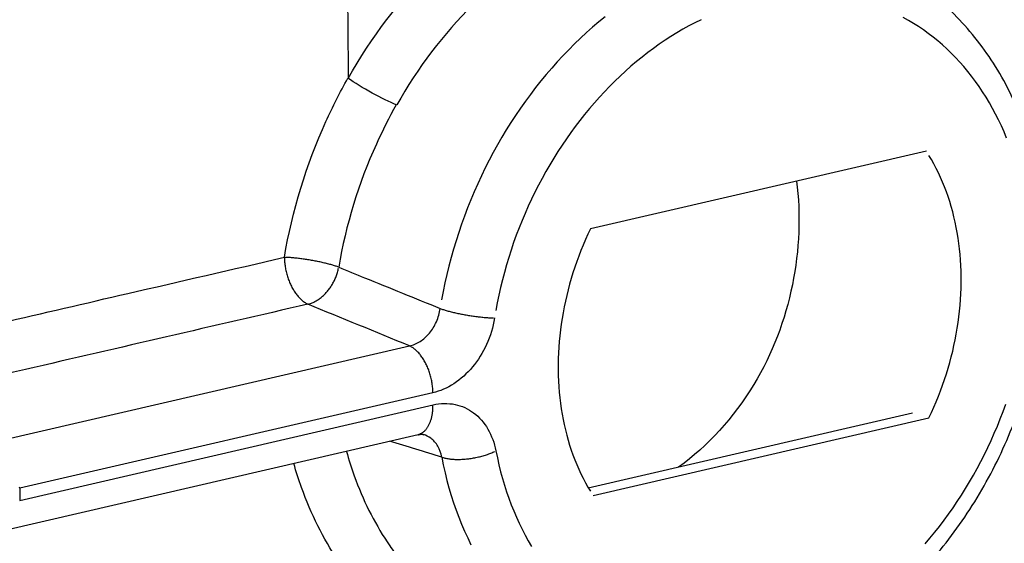
# Model space of a CAD drawing. Units: inches. Extents: x -2.2 to 31.7, y 0.3 to 22.2.
# Drawn here: x 18.7 to 19, y 11.4 to 11.6 of the extents above; entities that cross this region are included whole.
import ezdxf

# ---------------------------------------------------------------- set-up
doc = ezdxf.new("R2010")
doc.units = ezdxf.units.IN
doc.header["$LTSCALE"] = 0.5
doc.header["$MEASUREMENT"] = 0
doc.layers.add('1', color=7, linetype='Continuous')

msp = doc.modelspace()

# ---------------------------------------------------------------- linework, layer by layer
at = {"layer": '1', "color": 53, "linetype": 'Continuous'}
for p, q in [((19.00515, 11.53639), (18.87877, 11.50718)), ((18.65521, 11.42718), (18.81067, 11.46312)), ((18.81953, 11.44547), (18.66407, 11.40953)), ((18.66412, 11.40499), (18.81958, 11.44093)), ((18.87796, 11.40977), (18.99993, 11.43797)), ((18.87976, 11.40683), (19.00614, 11.43605)), ((18.65846, 11.39382), (18.81392, 11.42976)), ((18.66407, 11.40953), (18.66412, 11.40499))]:
    msp.add_line(p, q, dxfattribs=at)
for points in [[(18.88429, 11.58697, 0), (18.88193, 11.58505, 0), (18.87961, 11.58308, 0), (18.87731, 11.58105, 0), (18.87504, 11.57896, 0), (18.87281, 11.57681, 0), (18.87061, 11.57461, 0), (18.86844, 11.57236, 0), (18.86631, 11.57005, 0), (18.86421, 11.5677, 0), (18.86215, 11.56529, 0), (18.86013, 11.56284, 0), (18.85814, 11.56034, 0), (18.8562, 11.55779, 0), (18.8543, 11.5552, 0), (18.85244, 11.55257, 0), (18.85063, 11.54989, 0), (18.84886, 11.54717, 0), (18.84713, 11.54442, 0), (18.84546, 11.54163, 0), (18.84382, 11.5388, 0), (18.84224, 11.53594, 0), (18.84071, 11.53305, 0), (18.83922, 11.53012, 0), (18.83779, 11.52717, 0), (18.83641, 11.52418, 0), (18.83508, 11.52117, 0), (18.8338, 11.51814, 0), (18.83257, 11.51508, 0), (18.8314, 11.51201, 0), (18.83029, 11.50891, 0), (18.82923, 11.50579, 0), (18.82823, 11.50266, 0), (18.82728, 11.49951, 0), (18.82639, 11.49635, 0), (18.82555, 11.49318, 0), (18.82478, 11.49, 0), (18.82406, 11.48681, 0), (18.8234, 11.48361, 0), (18.82281, 11.48041, 0)], [(19.03534, 11.54134, 0), (19.03438, 11.54366, 0), (19.03336, 11.54594, 0), (19.0323, 11.54818, 0), (19.0312, 11.55038, 0), (19.03004, 11.55254, 0), (19.02885, 11.55466, 0), (19.0276, 11.55674, 0), (19.02632, 11.55877, 0), (19.02498, 11.56076, 0), (19.02361, 11.5627, 0), (19.02219, 11.56459, 0), (19.02074, 11.56643, 0), (19.01924, 11.56823, 0), (19.0177, 11.56997, 0), (19.01612, 11.57167, 0), (19.01451, 11.57331, 0), (19.01286, 11.5749, 0), (19.01117, 11.57643, 0), (19.00944, 11.57792, 0), (19.00768, 11.57934, 0), (19.00589, 11.58071, 0), (19.00406, 11.58203, 0), (19.0022, 11.58328, 0), (19.00031, 11.58448, 0), (18.99839, 11.58562, 0), (18.99644, 11.5867, 0)], [(18.92038, 11.58591, 0), (18.91809, 11.58477, 0), (18.91581, 11.58356, 0), (18.91355, 11.5823, 0), (18.9113, 11.58098, 0), (18.90907, 11.5796, 0), (18.90686, 11.57816, 0), (18.90467, 11.57667, 0), (18.90249, 11.57512, 0), (18.90034, 11.57351, 0), (18.89821, 11.57185, 0), (18.89611, 11.57014, 0), (18.89403, 11.56837, 0), (18.89197, 11.56655, 0), (18.88995, 11.56468, 0), (18.88795, 11.56276, 0), (18.88598, 11.56079, 0), (18.88404, 11.55878, 0), (18.88213, 11.55672, 0), (18.88025, 11.55461, 0), (18.87841, 11.55246, 0), (18.8766, 11.55026, 0), (18.87482, 11.54802, 0), (18.87309, 11.54574, 0), (18.87139, 11.54343, 0), (18.86972, 11.54107, 0), (18.8681, 11.53868, 0), (18.86652, 11.53625, 0), (18.86497, 11.53378, 0), (18.86347, 11.53128, 0), (18.86201, 11.52875, 0), (18.8606, 11.52619, 0), (18.85922, 11.5236, 0), (18.8579, 11.52099, 0), (18.85661, 11.51834, 0), (18.85538, 11.51568, 0), (18.85419, 11.51298, 0), (18.85304, 11.51027, 0), (18.85195, 11.50753, 0), (18.8509, 11.50478, 0), (18.8499, 11.50201, 0), (18.84896, 11.49922, 0), (18.84806, 11.49642, 0), (18.84721, 11.4936, 0), (18.84641, 11.49077, 0), (18.84567, 11.48794, 0), (18.84497, 11.48509, 0), (18.84433, 11.48223, 0), (18.84374, 11.47937, 0), (18.84321, 11.47651, 0)], [(19.00614, 11.43605, 0), (19.00708, 11.43806, 0), (19.00799, 11.44008, 0), (19.00887, 11.44213, 0), (19.00971, 11.44419, 0), (19.01051, 11.44626, 0), (19.01127, 11.44835, 0), (19.012, 11.45046, 0), (19.01269, 11.45257, 0), (19.01334, 11.45469, 0), (19.01395, 11.45683, 0), (19.01452, 11.45897, 0), (19.01505, 11.46112, 0), (19.01554, 11.46327, 0), (19.016, 11.46543, 0), (19.01641, 11.46759, 0), (19.01678, 11.46976, 0), (19.01711, 11.47192, 0), (19.0174, 11.47409, 0), (19.01765, 11.47625, 0), (19.01785, 11.47841, 0), (19.01802, 11.48057, 0), (19.01815, 11.48272, 0), (19.01823, 11.48487, 0), (19.01827, 11.48701, 0), (19.01827, 11.48914, 0), (19.01823, 11.49126, 0), (19.01814, 11.49337, 0), (19.01802, 11.49547, 0), (19.01785, 11.49756, 0), (19.01765, 11.49963, 0), (19.0174, 11.50168, 0), (19.01711, 11.50372, 0), (19.01678, 11.50575, 0), (19.0164, 11.50775, 0), (19.01599, 11.50973, 0), (19.01554, 11.51169, 0), (19.01505, 11.51364, 0), (19.01451, 11.51555, 0), (19.01394, 11.51745, 0), (19.01333, 11.51931, 0), (19.01268, 11.52116, 0), (19.01199, 11.52297, 0), (19.01127, 11.52476, 0), (19.0105, 11.52651, 0), (19.0097, 11.52824, 0), (19.00886, 11.52994, 0), (19.00798, 11.5316, 0), (19.00707, 11.53323, 0), (19.00613, 11.53483, 0)], [(18.87877, 11.50718, 0), (18.87782, 11.50517, 0), (18.87691, 11.50314, 0), (18.87604, 11.5011, 0), (18.8752, 11.49904, 0), (18.8744, 11.49696, 0), (18.87363, 11.49487, 0), (18.87291, 11.49277, 0), (18.87222, 11.49066, 0), (18.87157, 11.48853, 0), (18.87096, 11.4864, 0), (18.87039, 11.48426, 0), (18.86985, 11.48211, 0), (18.86936, 11.47995, 0), (18.86891, 11.4778, 0), (18.8685, 11.47563, 0), (18.86813, 11.47347, 0), (18.8678, 11.4713, 0), (18.86751, 11.46914, 0), (18.86726, 11.46697, 0), (18.86705, 11.46481, 0), (18.86688, 11.46265, 0), (18.86676, 11.4605, 0), (18.86668, 11.45836, 0), (18.86664, 11.45622, 0), (18.86664, 11.45409, 0), (18.86668, 11.45196, 0), (18.86676, 11.44985, 0), (18.86689, 11.44775, 0), (18.86705, 11.44567, 0), (18.86726, 11.4436, 0), (18.86751, 11.44154, 0), (18.8678, 11.4395, 0), (18.86813, 11.43748, 0), (18.8685, 11.43548, 0), (18.86891, 11.43349, 0), (18.86937, 11.43153, 0), (18.86986, 11.42959, 0), (18.87039, 11.42767, 0), (18.87096, 11.42578, 0), (18.87157, 11.42391, 0), (18.87222, 11.42207, 0), (18.87291, 11.42026, 0), (18.87364, 11.41847, 0), (18.8744, 11.41671, 0), (18.87521, 11.41498, 0), (18.87605, 11.41329, 0), (18.87692, 11.41162, 0), (18.87783, 11.40999, 0), (18.87878, 11.4084, 0)], [(18.76365, 11.49649, -0.00009), (18.76366, 11.49605, -0.00008), (18.76368, 11.4956, -0.00006), (18.76371, 11.49515, -0.00005), (18.76374, 11.4947, -0.00004), (18.76378, 11.49425, -0.00003), (18.76383, 11.4938, -0.00002), (18.76389, 11.49335, -0.00001), (18.76396, 11.49289, 0), (18.76404, 11.49244, 0.00002), (18.76412, 11.49199, 0.00003), (18.76422, 11.49153, 0.00004), (18.76432, 11.49108, 0.00005), (18.76443, 11.49063, 0.00006), (18.76454, 11.49019, 0.00007), (18.76467, 11.48974, 0.00008), (18.7648, 11.4893, 0.00009), (18.76494, 11.48887, 0.0001), (18.76508, 11.48843, 0.00012), (18.76524, 11.48801, 0.00013), (18.7654, 11.48758, 0.00014), (18.76557, 11.48716, 0.00015), (18.76574, 11.48675, 0.00016), (18.76592, 11.48634, 0.00017), (18.76611, 11.48594, 0.00018), (18.76631, 11.48555, 0.00019), (18.76651, 11.48516, 0.0002), (18.76671, 11.48478, 0.00021), (18.76692, 11.48441, 0.00022), (18.76714, 11.48405, 0.00023), (18.76736, 11.48369, 0.00024), (18.76759, 11.48334, 0.00024), (18.76782, 11.48301, 0.00025), (18.76806, 11.48268, 0.00026), (18.7683, 11.48236, 0.00027), (18.76855, 11.48205, 0.00028), (18.76879, 11.48176, 0.00028), (18.76905, 11.48147, 0.00029), (18.7693, 11.4812, 0.0003), (18.76956, 11.48093, 0.0003), (18.76983, 11.48068, 0.00031), (18.77009, 11.48044, 0.00032), (18.77036, 11.48021, 0.00032), (18.77063, 11.47999, 0.00033), (18.7709, 11.47979, 0.00033), (18.77118, 11.4796, 0.00034), (18.77145, 11.47942, 0.00034), (18.77173, 11.47925, 0.00035), (18.772, 11.4791, 0.00035), (18.77228, 11.47896, 0.00035)], [(18.78409, 11.49276, 0), (18.7838, 11.49287, 0), (18.78349, 11.49298, 0), (18.78317, 11.49308, 0), (18.78285, 11.49319, 0), (18.78251, 11.49329, 0), (18.78217, 11.4934, 0), (18.78181, 11.4935, 0), (18.78145, 11.49361, 0), (18.78108, 11.49371, 0), (18.7807, 11.49382, 0), (18.78032, 11.49392, 0), (18.77992, 11.49402, 0), (18.77952, 11.49412, 0), (18.77912, 11.49422, 0), (18.7787, 11.49432, 0), (18.77829, 11.49442, 0), (18.77786, 11.49452, 0), (18.77744, 11.49461, 0), (18.777, 11.49471, 0), (18.77657, 11.4948, 0), (18.77612, 11.49489, 0), (18.77568, 11.49498, 0), (18.77523, 11.49507, 0), (18.77479, 11.49515, 0), (18.77433, 11.49523, 0), (18.77388, 11.49531, 0), (18.77343, 11.49539, 0), (18.77297, 11.49547, 0), (18.77252, 11.49554, 0), (18.77207, 11.49562, 0), (18.77161, 11.49569, 0), (18.77116, 11.49575, 0), (18.77071, 11.49582, 0), (18.77026, 11.49588, 0), (18.76981, 11.49594, 0), (18.76937, 11.49599, 0), (18.76893, 11.49605, 0), (18.76849, 11.4961, 0), (18.76805, 11.49615, 0), (18.76762, 11.49619, 0), (18.7672, 11.49623, 0), (18.76678, 11.49627, 0), (18.76637, 11.49631, 0), (18.76596, 11.49634, 0), (18.76556, 11.49637, 0), (18.76516, 11.4964, 0), (18.76478, 11.49642, 0), (18.76439, 11.49644, 0), (18.76402, 11.49646, 0)], [(18.77252, 11.47883, 0), (18.77284, 11.47892, 0), (18.77315, 11.47901, 0), (18.77347, 11.47911, 0), (18.77379, 11.47923, 0), (18.7741, 11.47935, 0), (18.77442, 11.47949, 0), (18.77473, 11.47963, 0), (18.77504, 11.47978, 0), (18.77535, 11.47995, 0), (18.77566, 11.48012, 0), (18.77596, 11.4803, 0), (18.77626, 11.48049, 0), (18.77656, 11.48069, 0), (18.77686, 11.4809, 0), (18.77716, 11.48112, 0), (18.77745, 11.48135, 0), (18.77774, 11.48158, 0), (18.77802, 11.48183, 0), (18.7783, 11.48208, 0), (18.77858, 11.48234, 0), (18.77885, 11.48261, 0), (18.77911, 11.48289, 0), (18.77938, 11.48317, 0), (18.77963, 11.48346, 0), (18.77989, 11.48376, 0), (18.78013, 11.48406, 0), (18.78038, 11.48437, 0), (18.78061, 11.48469, 0), (18.78084, 11.48501, 0), (18.78107, 11.48534, 0), (18.78129, 11.48568, 0), (18.7815, 11.48602, 0), (18.7817, 11.48636, 0), (18.7819, 11.48671, 0), (18.7821, 11.48707, 0), (18.78228, 11.48743, 0), (18.78246, 11.48779, 0), (18.78263, 11.48816, 0), (18.7828, 11.48853, 0), (18.78295, 11.4889, 0), (18.7831, 11.48928, 0), (18.78324, 11.48966, 0), (18.78338, 11.49004, 0), (18.7835, 11.49043, 0), (18.78362, 11.49081, 0), (18.78373, 11.4912, 0), (18.78383, 11.49159, 0), (18.78393, 11.49198, 0), (18.78401, 11.49237, 0)], [(18.82227, 11.4772, 0), (18.82256, 11.4771, 0), (18.82287, 11.47699, 0), (18.82318, 11.47689, 0), (18.82351, 11.47678, 0), (18.82384, 11.47668, 0), (18.82419, 11.47657, 0), (18.82454, 11.47647, 0), (18.82491, 11.47636, 0), (18.82528, 11.47626, 0), (18.82566, 11.47616, 0), (18.82604, 11.47605, 0), (18.82643, 11.47595, 0), (18.82684, 11.47585, 0), (18.82724, 11.47576, 0), (18.82765, 11.47566, 0), (18.82807, 11.47556, 0), (18.8285, 11.47547, 0), (18.82893, 11.47538, 0), (18.82936, 11.47528, 0), (18.8298, 11.47519, 0), (18.83024, 11.47511, 0), (18.83068, 11.47502, 0), (18.83113, 11.47494, 0), (18.83158, 11.47486, 0), (18.83203, 11.47478, 0), (18.83248, 11.4747, 0), (18.83294, 11.47462, 0), (18.83339, 11.47455, 0), (18.83385, 11.47448, 0), (18.8343, 11.47441, 0), (18.83476, 11.47434, 0), (18.83521, 11.47428, 0), (18.83566, 11.47422, 0), (18.83611, 11.47416, 0), (18.83656, 11.47411, 0), (18.83701, 11.47406, 0), (18.83745, 11.47401, 0), (18.83789, 11.47396, 0), (18.83832, 11.47392, 0), (18.83875, 11.47388, 0), (18.83918, 11.47384, 0), (18.8396, 11.47381, 0), (18.84001, 11.47377, 0), (18.84042, 11.47375, 0), (18.84082, 11.47372, 0), (18.84122, 11.4737, 0), (18.84161, 11.47368, 0), (18.84199, 11.47366, 0), (18.84236, 11.47365, 0)], [(18.81953, 11.44547, 0), (18.81952, 11.44591, 0), (18.81951, 11.44636, 0), (18.81948, 11.4468, 0), (18.81945, 11.44725, 0), (18.8194, 11.4477, 0), (18.81935, 11.44815, 0), (18.81929, 11.44861, 0), (18.81923, 11.44906, 0), (18.81915, 11.44951, 0), (18.81907, 11.44996, 0), (18.81898, 11.45042, 0), (18.81887, 11.45087, 0), (18.81877, 11.45131, 0), (18.81865, 11.45176, 0), (18.81853, 11.4522, 0), (18.8184, 11.45264, 0), (18.81826, 11.45308, 0), (18.81811, 11.45351, 0), (18.81796, 11.45394, 0), (18.8178, 11.45436, 0), (18.81763, 11.45478, 0), (18.81746, 11.45519, 0), (18.81728, 11.4556, 0), (18.81709, 11.456, 0), (18.8169, 11.45639, 0), (18.8167, 11.45678, 0), (18.81649, 11.45716, 0), (18.81628, 11.45753, 0), (18.81607, 11.45789, 0), (18.81585, 11.45825, 0), (18.81562, 11.45859, 0), (18.81539, 11.45893, 0), (18.81515, 11.45926, 0), (18.81491, 11.45958, 0), (18.81467, 11.45988, 0), (18.81442, 11.46018, 0), (18.81417, 11.46047, 0), (18.81391, 11.46074, 0), (18.81366, 11.46101, 0), (18.81339, 11.46126, 0), (18.81313, 11.4615, 0), (18.81286, 11.46173, 0), (18.81259, 11.46195, 0), (18.81232, 11.46215, 0), (18.81205, 11.46235, 0), (18.81178, 11.46253, 0), (18.8115, 11.46269, 0), (18.81122, 11.46285, 0), (18.81095, 11.46299, 0)], [(18.81392, 11.42976, 0), (18.81412, 11.42981, -0.00002), (18.81432, 11.42987, -0.00005), (18.81451, 11.42994, -0.00007), (18.8147, 11.43001, -0.00009), (18.81489, 11.4301, -0.00011), (18.81508, 11.43019, -0.00014), (18.81527, 11.43029, -0.00016), (18.81545, 11.4304, -0.00018), (18.81563, 11.43051, -0.0002), (18.8158, 11.43064, -0.00023), (18.81598, 11.43077, -0.00025), (18.81615, 11.43091, -0.00027), (18.81632, 11.43106, -0.00029), (18.81648, 11.43121, -0.00032), (18.81664, 11.43138, -0.00034), (18.8168, 11.43155, -0.00036), (18.81695, 11.43173, -0.00038), (18.8171, 11.43191, -0.0004), (18.81725, 11.43211, -0.00042), (18.81739, 11.43231, -0.00044), (18.81753, 11.43251, -0.00046), (18.81766, 11.43273, -0.00048), (18.81779, 11.43295, -0.0005), (18.81791, 11.43317, -0.00052), (18.81804, 11.43341, -0.00054), (18.81815, 11.43365, -0.00056), (18.81827, 11.43389, -0.00058), (18.81837, 11.43414, -0.0006), (18.81848, 11.4344, -0.00061), (18.81858, 11.43467, -0.00063), (18.81867, 11.43493, -0.00065), (18.81876, 11.43521, -0.00066), (18.81885, 11.43549, -0.00068), (18.81893, 11.43577, -0.0007), (18.819, 11.43606, -0.00071), (18.81907, 11.43636, -0.00073), (18.81914, 11.43666, -0.00074), (18.8192, 11.43696, -0.00076), (18.81925, 11.43727, -0.00077), (18.81931, 11.43758, -0.00078), (18.81935, 11.4379, -0.0008), (18.81939, 11.43822, -0.00081), (18.81943, 11.43854, -0.00082), (18.81946, 11.43887, -0.00083), (18.81948, 11.4392, -0.00084), (18.8195, 11.43953, -0.00085), (18.81952, 11.43987, -0.00086), (18.81953, 11.44021, -0.00087), (18.81953, 11.44055, -0.00088)], [(19.00465, 11.38862, 0), (19.0065, 11.39077, 0), (19.00831, 11.39297, 0), (19.01008, 11.3952, 0), (19.01182, 11.39748, 0), (19.01352, 11.3998, 0), (19.01518, 11.40216, 0), (19.0168, 11.40455, 0), (19.01839, 11.40698, 0), (19.01993, 11.40944, 0), (19.02143, 11.41194, 0), (19.02289, 11.41447, 0), (19.02431, 11.41703, 0), (19.02568, 11.41962, 0), (19.02701, 11.42224, 0), (19.02829, 11.42488, 0), (19.02953, 11.42755, 0), (19.03072, 11.43024, 0), (19.03186, 11.43296, 0), (19.03296, 11.43569, 0), (19.034, 11.43845, 0), (19.035, 11.44122, 0)], [(18.82282, 11.42125, 0), (18.82311, 11.42116, 0), (18.82342, 11.42107, 0), (18.82373, 11.42098, 0), (18.82406, 11.4209, 0), (18.8244, 11.42083, 0), (18.82474, 11.42076, 0), (18.82509, 11.4207, 0), (18.82546, 11.42064, 0), (18.82583, 11.42059, 0), (18.8262, 11.42054, 0), (18.82659, 11.42051, 0), (18.82698, 11.42047, 0), (18.82738, 11.42045, 0), (18.82779, 11.42043, 0), (18.8282, 11.42041, 0), (18.82862, 11.42041, 0), (18.82904, 11.42041, 0), (18.82947, 11.42041, 0), (18.8299, 11.42042, 0), (18.83034, 11.42044, 0), (18.83078, 11.42046, 0), (18.83122, 11.42049, 0), (18.83167, 11.42053, 0), (18.83211, 11.42057, 0), (18.83256, 11.42062, 0), (18.83302, 11.42068, 0), (18.83347, 11.42074, 0), (18.83392, 11.4208, 0), (18.83438, 11.42088, 0), (18.83483, 11.42095, 0), (18.83528, 11.42104, 0), (18.83573, 11.42113, 0), (18.83618, 11.42122, 0), (18.83663, 11.42132, 0), (18.83708, 11.42143, 0), (18.83752, 11.42154, 0), (18.83796, 11.42166, 0), (18.8384, 11.42178, 0), (18.83883, 11.4219, 0), (18.83926, 11.42204, 0), (18.83969, 11.42217, 0), (18.8401, 11.42231, 0), (18.84052, 11.42246, 0), (18.84092, 11.42261, 0), (18.84132, 11.42276, 0), (18.84172, 11.42292, 0), (18.8421, 11.42308, 0), (18.84248, 11.42324, 0), (18.84286, 11.42341, 0)], [(18.84322, 11.42358, 0), (18.84376, 11.42095, 0), (18.84435, 11.41835, 0), (18.84499, 11.41578, 0), (18.84568, 11.41323, 0), (18.84643, 11.41072, 0), (18.84723, 11.40823, 0), (18.84808, 11.40579, 0), (18.84897, 11.40337, 0), (18.84992, 11.401, 0), (18.85092, 11.39866, 0), (18.85197, 11.39636, 0), (18.85307, 11.3941, 0), (18.85421, 11.39189, 0), (18.8554, 11.38971, 0), (18.85664, 11.38758, 0)], [(18.82282, 11.42125, 0), (18.82342, 11.41831, 0), (18.82408, 11.4154, 0), (18.8248, 11.41253, 0), (18.82557, 11.40968, 0), (18.82641, 11.40687, 0), (18.8273, 11.4041, 0), (18.82825, 11.40136, 0), (18.82925, 11.39867, 0), (18.83031, 11.39601, 0), (18.83143, 11.3934, 0), (18.8326, 11.39083, 0), (18.83382, 11.3883, 0)], [(18.66407, 11.40953, 0), (18.66406, 11.40997, 0)]]:
    msp.add_polyline3d(points, dxfattribs=at)
for points, degree, knots in [([(18.83565, 12.19868), (18.78608, 12.18723), (18.68929, 12.16475), (18.55114, 12.13235), (18.42774, 12.10311), (18.32298, 12.07804), (18.23695, 12.05728), (18.16533, 12.03989), (18.10038, 12.02405), (18.03286, 12.00746), (17.95855, 11.989), (17.89105, 11.97278), (17.83434, 11.95302), (17.79277, 11.93091), (17.75743, 11.89969), (17.73509, 11.859), (17.72294, 11.81752), (17.71368, 11.76249), (17.71101, 11.70685), (17.70996, 11.64698), (17.70941, 11.59182), (17.70854, 11.52449), (17.70767, 11.43345), (17.70694, 11.31534), (17.7068, 11.16681), (17.70745, 11.06026), (17.708, 11.0032)], 3, [0, 0, 0, 0, 0.081283, 0.158539, 0.225635, 0.282566, 0.329339, 0.365966, 0.399515, 0.435814, 0.476225, 0.520648, 0.545581, 0.568749, 0.590175, 0.609852, 0.62817, 0.646518, 0.683907, 0.703833, 0.728942, 0.759754, 0.796282, 0.85391, 0.92179, 1, 1, 1, 1]), ([(17.73952, 10.97613), (17.73767, 11.16355), (17.73548, 11.37437), (17.73332, 11.60868), (17.73233, 11.6789), (17.73341, 11.74958), (17.74041, 11.80951), (17.75429, 11.85666), (17.77093, 11.88976), (17.79474, 11.91622), (17.83107, 11.94221), (17.8796, 11.96244), (17.93826, 11.97781), (17.99696, 11.99104), (18.07522, 12.00922), (18.21217, 12.04083), (18.48607, 12.10419), (18.72084, 12.15845), (18.87735, 12.19464)], 3, [0, 0, 0, 0, 0.25, 0.28125, 0.3125, 0.34375, 0.375, 0.390625, 0.40625, 0.421875, 0.4375, 0.46875, 0.5, 0.53125, 0.5625, 0.625, 0.75, 1, 1, 1, 1]), ([(17.80337, 10.99089), (17.80161, 11.16907), (17.79964, 11.34721), (17.79817, 11.57011), (17.79779, 11.61467), (17.79746, 11.70388), (17.79648, 11.749), (17.80909, 11.81667), (17.81681, 11.84125), (17.84968, 11.86931), (17.86831, 11.87697), (17.92302, 11.8966), (17.95981, 11.90419), (18.29039, 11.98168), (18.58425, 12.05024), (18.87811, 12.11818)], 3, [0, 0, 0, 0, 0.25, 0.25, 0.3125, 0.3125, 0.375, 0.375, 0.40625, 0.40625, 0.4375, 0.4375, 0.5, 0.5, 1, 1, 1, 1]), ([(18.83397, 12.10883), (18.82488, 12.09928), (18.81767, 12.08255), (18.80298, 12.04849), (18.79563, 11.97975), (18.78708, 11.89981), (18.78645, 11.74947), (18.78632, 11.71884), (18.78767, 11.56384)], 2, [0, 0, 0, 0.058643, 0.058643, 0.235229, 0.235229, 0.588402, 0.588402, 1, 1, 1]), ([(18.78767, 11.56383), (18.7964, 11.57924), (18.80719, 11.59348), (18.81916, 11.60537), (18.83141, 11.61754), (18.84525, 11.6276), (18.85945, 11.63467)], 3, [0, 0, 0, 0, 0.493963, 0.493963, 0.493963, 1, 1, 1, 1]), ([(18.8709, 11.61792), (18.85803, 11.61151), (18.84549, 11.60241), (18.83439, 11.59138), (18.82356, 11.58063), (18.81379, 11.56775), (18.80589, 11.55381)], 3, [0, 0, 0, 0, 0.506438, 0.506438, 0.506438, 1, 1, 1, 1]), ([(19.04694, 11.52812), (19.04597, 11.53272), (19.04263, 11.54542), (19.03424, 11.56492), (19.0202, 11.58417), (19.00623, 11.59702), (18.9966, 11.60182), (18.99358, 11.60308)], 3, [0, 0, 0, 0, 0.137199, 0.390285, 0.642661, 0.892278, 1, 1, 1, 1]), ([(18.76366, 11.49647), (18.76657, 11.51384), (18.77192, 11.53137), (18.77928, 11.5476), (18.7818, 11.55317), (18.78457, 11.55862), (18.78755, 11.56391)], 3, [0, 0, 0, 0, 0.747018, 0.747018, 0.747018, 1, 1, 1, 1]), ([(18.80573, 11.55387), (18.80303, 11.54908), (18.80052, 11.54414), (18.79824, 11.5391), (18.79158, 11.52439), (18.78673, 11.5085), (18.78409, 11.49276)], 3, [0, 0, 0, 0, 0.252948, 0.252948, 0.252948, 1, 1, 1, 1]), ([(18.58504, 11.45519), (18.59302, 11.45704), (18.60101, 11.45888), (18.60899, 11.46073), (18.64091, 11.4681), (18.67284, 11.47548), (18.70476, 11.48286), (18.7244, 11.4874), (18.74403, 11.49194), (18.76366, 11.49647)], 3, [0, 0, 0, 0, 0.134054, 0.134054, 0.134054, 0.670269, 0.670269, 0.670269, 1, 1, 1, 1]), ([(18.78409, 11.49276), (18.78732, 11.49145), (18.79056, 11.49013), (18.79379, 11.48881), (18.80328, 11.48494), (18.81277, 11.48107), (18.82227, 11.4772)], 3, [0, 0, 0, 0, 0.254029, 0.254029, 0.254029, 1, 1, 1, 1]), ([(18.77252, 11.47883), (18.73708, 11.47064), (18.70164, 11.46245), (18.66621, 11.45426), (18.64211, 11.44869), (18.618, 11.44312), (18.5939, 11.43755)], 3, [0, 0, 0, 0, 0.595225, 0.595225, 0.595225, 1, 1, 1, 1]), ([(18.81067, 11.46312), (18.81204, 11.46341), (18.81342, 11.46399), (18.81469, 11.46481), (18.81597, 11.46563), (18.81717, 11.4667), (18.81821, 11.46795), (18.81924, 11.46919), (18.82014, 11.47064), (18.82082, 11.47216), (18.82153, 11.47376), (18.82203, 11.47549), (18.82227, 11.4772)], 3, [0, 0, 0, 0, 0.247447, 0.247447, 0.247447, 0.494749, 0.494749, 0.494749, 0.741934, 0.741934, 0.741934, 1, 1, 1, 1]), ([(18.84272, 11.47364), (18.84218, 11.47024), (18.84114, 11.4668), (18.83969, 11.46362), (18.8383, 11.46058), (18.83649, 11.45769), (18.83442, 11.4552), (18.83235, 11.45272), (18.82996, 11.45056), (18.82744, 11.44891), (18.82492, 11.44727), (18.82221, 11.44609), (18.81953, 11.44547)], 3, [0, 0, 0, 0, 0.257989, 0.257989, 0.257989, 0.505252, 0.505252, 0.505252, 0.75263, 0.75263, 0.75263, 1, 1, 1, 1]), ([(18.96203, 11.34726), (18.96611, 11.34924), (18.97735, 11.35545), (18.99488, 11.3688), (19.01309, 11.38851), (19.02832, 11.41156), (19.03974, 11.43662), (19.04548, 11.45677), (19.04753, 11.46801), (19.04796, 11.47067)], 3, [0, 0, 0, 0, 0.094303, 0.266036, 0.438485, 0.611504, 0.784785, 0.949276, 1, 1, 1, 1]), ([(18.81958, 11.44093), (18.82237, 11.44158), (18.82521, 11.44163), (18.82784, 11.44109), (18.83036, 11.44056), (18.83277, 11.43948), (18.83485, 11.43792), (18.83694, 11.43636), (18.83877, 11.43428), (18.84018, 11.43185), (18.8416, 11.42943), (18.84264, 11.4266), (18.84322, 11.42358)], 3, [0, 0, 0, 0, 0.257989, 0.257989, 0.257989, 0.505252, 0.505252, 0.505252, 0.75263, 0.75263, 0.75263, 1, 1, 1, 1]), ([(18.82282, 11.42125), (18.81959, 11.42225), (18.81636, 11.42325), (18.81313, 11.42425), (18.80984, 11.42527), (18.80656, 11.42628), (18.80327, 11.4273)], 3, [0, 0, 0, 0, 0.495547, 0.495547, 0.495547, 1, 1, 1, 1]), ([(18.82282, 11.42125), (18.82256, 11.42275), (18.82206, 11.42416), (18.82137, 11.42537), (18.82068, 11.42657), (18.81977, 11.42761), (18.81873, 11.42839), (18.81789, 11.42902), (18.81695, 11.42949), (18.81595, 11.42979)], 3, [0, 0, 0, 0, 0.357312, 0.357312, 0.357312, 0.714416, 0.714416, 0.714416, 1, 1, 1, 1]), ([(18.787, 11.42342), (18.78787, 11.42029), (18.78885, 11.41722), (18.78993, 11.41423), (18.79316, 11.40523), (18.79735, 11.39683), (18.80232, 11.38933), (18.80355, 11.38747), (18.80484, 11.38565), (18.80617, 11.3839), (18.80651, 11.38346), (18.80684, 11.38303), (18.80718, 11.38259), (18.80727, 11.38249), (18.80735, 11.38238), (18.80744, 11.38227)], 3, [0, 0, 0, 0, 0.200172, 0.200172, 0.200172, 0.80422, 0.80422, 0.80422, 0.953412, 0.953412, 0.953412, 0.990683, 0.990683, 0.990683, 1, 1, 1, 1]), ([(18.78943, 11.37453), (18.78933, 11.37465), (18.78924, 11.37477), (18.78915, 11.37489), (18.78877, 11.37537), (18.7884, 11.37585), (18.78803, 11.37633), (18.78656, 11.37827), (18.78514, 11.38027), (18.78378, 11.38232), (18.77829, 11.3906), (18.77367, 11.39988), (18.7701, 11.40981), (18.76904, 11.41275), (18.76807, 11.41576), (18.76719, 11.41883)], 3, [0, 0, 0, 0, 0.009525, 0.009525, 0.009525, 0.047624, 0.047624, 0.047624, 0.200136, 0.200136, 0.200136, 0.817613, 0.817613, 0.817613, 1, 1, 1, 1])]:
    msp.add_open_spline(points, degree=degree, knots=knots, dxfattribs=at)
for points, degree in [([(18.80573, 11.55387), (18.80094, 11.55575), (18.7924, 11.56046), (18.78755, 11.56391)], 3), ([(18.95632, 11.52518), (18.95956, 11.50017), (18.95423, 11.47159), (18.94025, 11.44858)], 3), ([(18.81067, 11.46312), (18.79795, 11.46836), (18.78523, 11.47359), (18.77252, 11.47883)], 3), ([(19.61835, 11.46949), (18.98987, 11.32419)], 1), ([(18.94024, 11.44859), (18.93263, 11.43608), (18.92283, 11.42541), (18.91197, 11.41747)], 3), ([(18.8138, 11.42963), (18.81557, 11.43014), (18.81592, 11.42969)], 2)]:
    msp.add_open_spline(points, degree=degree, dxfattribs=at)

doc.saveas('drawing.dxf')
